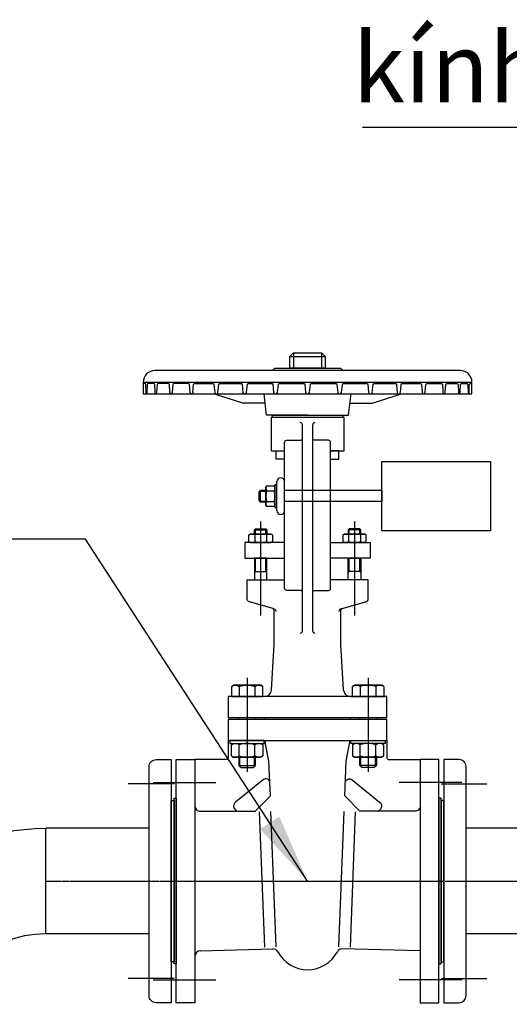
# Model space of a CAD drawing. Units: millimetres. Extents: x -138418 to 90042, y -124727 to 94403.
# Drawn here: x 82788 to 83140, y 39985 to 40694 of the extents above; entities that cross this region are included whole.
import ezdxf

# ---------------------------------------------------------------- set-up
doc = ezdxf.new("R2010")
doc.units = ezdxf.units.MM
doc.header["$LTSCALE"] = 100
doc.header["$MEASUREMENT"] = 0
doc.linetypes.add('CENTER', pattern=[2, 1.25, -0.25, 0.25, -0.25])
doc.layers.get('0').update_dxf_attribs({"color": 8})
doc.layers.add('FP-NEW', color=1, linetype='Continuous')
doc.layers.add('M&E', color=6, linetype='Continuous')
doc.styles.add('DIM', font='VNI-Helve.TTF', dxfattribs={"width": 0.8})
doc.styles.add('M&E', font='VNI-Helve-Condense.TTF')
doc.dimstyles.new('M&E', dxfattribs={"dimtxt": 200, "dimasz": 100, "dimexe": 10, "dimexo": 10, "dimgap": 30, "dimtad": 1, "dimdec": 0, "dimzin": 0, "dimdsep": 46, "dimtxsty": 'M&E', "dimblk": 'ARCHTICK', "dimcen": 50, "dimdle": 50, "dimclrd": 30, "dimclre": 30, "dimclrt": 2, "dimadec": 0, "dimazin": 0, "dimtfac": 1, "dimtdec": 0, "dimtofl": 0, "dimtmove": 0, "dimatfit": 3, "dimfxl": 1, "dimtolj": 1, "dimtzin": 0, "dimarcsym": 0})

# ---------------------------------------------------------------- blocks, each defined once
blk = doc.blocks.new('Fla65_10k')
at = {"color": 0, "linetype": 'ByBlock'}
blk.add_lwpolyline([(5, 87.5), (16, 87.5), (16, -87.5), (5, -87.5, -0.414214), (0, -82.5), (0, 82.5, -0.414214)], format="xyb", close=True, dxfattribs=at)
at = {"color": 8}
for points in [[(18, 70), (-15, 70)], [(18, -70), (-15, -70)]]:
    blk.add_lwpolyline(points, dxfattribs=at)
at = {"color": 0, "linetype": 'ByBlock'}
blk.add_lwpolyline([(16, 58), (18, 58), (18, -58), (16, -58)], close=True, dxfattribs=at)
blk = doc.blocks.new('cssdsdsa')
for p, q in [((-37.98, 906.05), (-37.98, 980.03)), ((38.02, 906.05), (38.02, 980.03)), ((-50.16, 869.4), (-48.82, 816.93)), ((132.77, 823.17), (132.77, 847.92)), ((116.27, 822.79), (117.77, 822.79)), ((269.75, 821.58), (270.55, 822.04)), ((269.75, 816), (270.55, 815.54)), ((273.35, 821.49), (273.35, 816.09)), ((280.86, 821.49), (280.86, 816.09)), ((284.46, 821.58), (283.66, 822.04)), ((284.46, 816), (283.66, 815.54)), ((266.6, 808.54), (287.6, 808.54)), ((273.13, 738.56), (273.13, 808.54)), ((281.13, 738.56), (281.13, 808.54)), ((-50.26, 711.03), (-48.82, 767.15)), ((116.27, 761.28), (117.77, 761.28)), ((132.77, 760.91), (132.77, 736.16)), ((281.13, 738.56), (273.13, 738.56)), ((-38, 636.7), (-38, 678.03)), ((38, 636.7), (38, 678.03))]:
    blk.add_line(p, q)
at = {"color": 8, "linetype": 'CENTER', "ltscale": 0.01}
blk.add_line((0, 980.67), (0, 0), dxfattribs=at)
at = {"color": 8}
for p, q in [((0, 888.05), (0, 696.03)), ((146.3, 835.54), (78.73, 835.54)), ((258.79, 825.79), (191.28, 825.79)), ((196.2, 817.01), (195.66, 815.58)), ((196.2, 767.06), (195.66, 768.5)), ((258.79, 758.28), (191.28, 758.28)), ((146.3, 748.53), (78.73, 748.53))]:
    blk.add_line(p, q, dxfattribs=at)
at = {"color": 7, "linetype": 'Continuous'}
for p, q in [((89.96, 846.57), (89.26, 845.37)), ((98.32, 846.57), (99.01, 845.37)), ((140.33, 846.57), (141.02, 845.37)), ((141.02, 825.72), (141.02, 845.37)), ((141.02, 845.37), (141.02, 825.72)), ((90.09, 841.17), (98.18, 841.17)), ((140.19, 841.17), (132.77, 841.17)), ((90.09, 829.91), (98.18, 829.91)), ((140.19, 829.91), (132.77, 829.91)), ((244.3, 834.06), (243.78, 833.16)), ((249.16, 830.02), (243.78, 830.02)), ((244.41, 834.23), (249.16, 834.23)), ((249.27, 834.06), (249.79, 833.16)), ((89.96, 824.52), (89.26, 825.72)), ((98.32, 824.52), (99.01, 825.72)), ((140.33, 824.52), (141.02, 825.72)), ((249.16, 821.57), (243.78, 821.57)), ((244.3, 817.52), (243.78, 818.42)), ((249.16, 817.35), (244.41, 817.35)), ((249.27, 817.52), (249.79, 818.42)), ((244.3, 766.55), (243.78, 765.65)), ((249.16, 766.72), (244.41, 766.72)), ((249.27, 766.55), (249.79, 765.65)), ((89.96, 759.56), (89.26, 758.36)), ((98.32, 759.56), (99.01, 758.36)), ((140.33, 759.56), (141.02, 758.36)), ((141.02, 738.71), (141.02, 758.36)), ((141.02, 758.36), (141.02, 738.71)), ((249.16, 762.51), (243.78, 762.51)), ((90.09, 754.16), (98.18, 754.16)), ((140.19, 754.16), (132.77, 754.16)), ((249.16, 754.06), (243.78, 754.06)), ((244.3, 750.01), (243.78, 750.91)), ((244.41, 749.85), (249.16, 749.85)), ((249.27, 750.01), (249.79, 750.91)), ((89.96, 737.51), (89.26, 738.71)), ((90.09, 742.9), (98.18, 742.9)), ((98.32, 737.51), (99.01, 738.71)), ((140.19, 742.9), (132.77, 742.9)), ((140.33, 737.51), (141.02, 738.71))]:
    blk.add_line(p, q, dxfattribs=at)
for points in [[(-114, 1056.67), (-114, 1132.67, -0.414214), (38, 980.67), (-38, 980.67, 0.414214), (-114, 1056.67)], [(359.14, 910.28), (350.69, 910.28), (350.69, 673.8), (359.14, 673.8, 0.414214), (367.58, 682.24), (367.58, 901.84, 0.414214)]]:
    blk.add_lwpolyline(points, format="xyb", close=True)
at = {"color": 7}
for points in [[(351.96, 874.54, -0.038536), (351.39, 874.64, -0.506673), (350.83, 876.01, -0.158429), (351.24, 876.37, -0.030085), (351.88, 876.59), (357.51, 877.03, 0.391657), (358.29, 877.87), (358.29, 888.21, 0.394848), (357.5, 889.05), (351.95, 889.42, -0.069998), (351.2, 889.57, -0.159988), (350.76, 889.92, -0.108322), (350.7, 890.07, -0.053768), (350.69, 890.18, 0.02048), (350.69, 890.29, -0.195769), (350.8, 890.58, -0.157227), (351.53, 890.99, -0.00442), (351.95, 891.07), (357.51, 891.48, 0.393251), (358.29, 892.32), (358.29, 899.51, 0.401264), (357.48, 900.35), (351.82, 900.6, -0.042197), (351.07, 900.74, -0.204804), (350.72, 901.03, -0.267503), (350.72, 901.24, -0.223869), (351.28, 901.67, 0.002431), (351.91, 901.79), (357.47, 901.98, 0.404487), (358.29, 902.82), (358.29, 906.59, 0.406103), (357.47, 907.43), (351.4, 907.6, -0.038455), (350.88, 907.69, -0.059146), (350.79, 907.72, 0.021583), (350.76, 907.73, -0.09017), (350.74, 907.75, 0.092472), (350.73, 907.75, -0.161396), (350.72, 907.76, -0.129018), (350.69, 907.87, -0.295018), (350.8, 908.05, -0.099559), (351.45, 908.23, -0.000157), (351.68, 908.24), (357.47, 908.4, 0.406103), (358.29, 909.25), (358.29, 910.28)], [(352.04, 874.54), (351.96, 874.54), (357.51, 874.11, -0.391657), (358.29, 873.27), (358.29, 860.2, -0.385314), (357.53, 859.36), (351.82, 858.79, 0.005189), (351.51, 858.73, 0.342818), (350.7, 857.82, 0.160159), (350.94, 856.9, 0.206522), (351.56, 856.49), (351.56, 856.49), (357.52, 855.96, -0.388479), (358.29, 855.12), (358.29, 840.01, -0.382162), (357.54, 839.17), (351.82, 838.53), (351.82, 838.53, 0.329741), (350.7, 837.5, 0.438187), (351.87, 835.92), (357.53, 835.36, -0.385314), (358.29, 834.52), (358.29, 817.96, -0.382162), (357.54, 817.12), (351.82, 816.49, 0.382162), (350.69, 815.23), (350.69, 814.96, 0.382162), (351.82, 813.7), (357.54, 813.07, -0.382162), (358.29, 812.23), (358.29, 794.91, -0.382162), (357.54, 794.07), (351.82, 793.43, 0.382162), (350.69, 792.17), (350.69, 791.91, 0.382162), (351.82, 790.65), (357.54, 790.01, -0.382162), (358.29, 789.17), (358.29, 771.85, -0.382162), (357.54, 771.01), (351.82, 770.37, 0.382162), (350.69, 769.11), (350.69, 768.85, 0.382162), (351.82, 767.59), (357.54, 766.95, -0.382162), (358.29, 766.11), (358.29, 749.56, -0.385314), (357.53, 748.72), (351.87, 748.15, 0.438187), (350.7, 746.58, 0.329741), (351.82, 745.54), (351.82, 745.55), (357.54, 744.91, -0.382162), (358.29, 744.07), (358.29, 728.96, -0.388479), (357.52, 728.12), (351.56, 727.59), (351.56, 727.59, 0.206522), (350.94, 727.17, 0.160159), (350.7, 726.26, 0.342818), (351.51, 725.34, 0.005189), (351.82, 725.29), (357.53, 724.72, -0.385314), (358.29, 723.88), (358.29, 710.81, -0.391657), (357.51, 709.97), (351.96, 709.54), (352.04, 709.54, 0.043947)], [(70.81, 819.19, 0.618234), (73.02, 824.08), (56.92, 843.87, 0.705788), (50.26, 841.5, 0.705788)], [(70.81, 764.89, -0.618234), (73.02, 760), (56.92, 740.21, -0.705788), (50.26, 742.58, -0.705788)], [(351.96, 709.54, 0.038536), (351.39, 709.44, 0.506673), (350.83, 708.07, 0.158429), (351.24, 707.71, 0.030085), (351.88, 707.49), (357.51, 707.05, -0.391657), (358.29, 706.21), (358.29, 695.87, -0.394848), (357.5, 695.03), (351.95, 694.66, 0.069998), (351.2, 694.5, 0.159988), (350.76, 694.16, 0.108322), (350.7, 694, 0.053768), (350.69, 693.9, -0.02048), (350.69, 693.79, 0.195769), (350.8, 693.5, 0.157227), (351.53, 693.09, 0.00442), (351.95, 693), (357.51, 692.6, -0.393251), (358.29, 691.76), (358.29, 684.57, -0.401264), (357.48, 683.73), (351.82, 683.47, 0.042197), (351.07, 683.34, 0.204804), (350.72, 683.04, 0.267503), (350.72, 682.83, 0.223869), (351.28, 682.41, -0.002431), (351.91, 682.29), (357.47, 682.1, -0.404487), (358.29, 681.26), (358.29, 677.49, -0.406103), (357.47, 676.64), (351.4, 676.48, 0.038455), (350.88, 676.39, 0.059146), (350.79, 676.35, -0.021583), (350.76, 676.34, 0.09017), (350.74, 676.33, -0.092472), (350.73, 676.32, 0.161396), (350.72, 676.32, 0.129018), (350.69, 676.2, 0.295018), (350.8, 676.02, 0.099559), (351.45, 675.85, 0.000157), (351.68, 675.84), (357.47, 675.68, -0.406103), (358.29, 674.83), (358.29, 673.8)]]:
    blk.add_lwpolyline(points, format="xyb", dxfattribs=at)
for points in [[(359.14, 910.28), (359.14, 673.8)], [(132.77, 846.8), (132.77, 824.29)], [(83.26, 841.55), (83.26, 829.54)], [(249.79, 829.54), (252.79, 829.54)], [(252.79, 830.29), (252.79, 821.29)], [(249.79, 822.04), (252.79, 822.04)], [(367.58, 817.38), (369.27, 815.69), (369.27, 768.39), (367.58, 766.7)], [(380.25, 802.17), (369.27, 802.17)], [(377.72, 804.71), (380.25, 802.17), (380.25, 781.9), (377.72, 779.37)], [(180.03, 795.79), (328.55, 795.79)], [(180.03, 788.29), (328.55, 788.29)], [(380.25, 781.9), (369.27, 781.9)], [(132.77, 737.28), (132.77, 759.78)], [(222.78, 753.78), (222.78, 762.78)], [(249.79, 762.03), (252.79, 762.03)], [(252.79, 753.78), (252.79, 762.78)], [(83.26, 742.53), (83.26, 754.53)], [(249.79, 754.53), (252.79, 754.53)]]:
    blk.add_lwpolyline(points, dxfattribs=at)
at = {"color": 8, "linetype": 'CENTER'}
for points in [[(-70.95, 903.05), (-70.95, 858.05)], [(70.95, 903.05), (70.95, 858.05)], [(-70.95, 681.02), (-70.95, 726.03)], [(70.95, 681.02), (70.95, 726.03)]]:
    blk.add_lwpolyline(points, dxfattribs=at)
for points in [[(-87.5, 886.55), (87.5, 886.55), (87.5, 873.05), (-87.5, 873.05)], [(116.27, 849.05), (101.26, 849.05), (101.26, 735.03), (116.27, 735.03)], [(132.77, 849.05), (117.77, 849.05), (117.77, 735.03), (132.77, 735.03)], [(281.11, 822.04), (281.11, 826.04), (280.11, 827.04), (274.1, 827.04), (273.1, 826.04), (273.1, 822.04)], [(285.36, 814.04), (285.36, 815.54), (268.85, 815.54), (268.85, 814.04)], [(333.8, 817.38), (335.49, 817.38), (335.49, 766.7), (333.8, 766.7)], [(-87.5, 697.53), (87.5, 697.53), (87.5, 711.03), (-87.5, 711.03)]]:
    blk.add_lwpolyline(points, close=True)
at = {"color": 7}
for points in [[(-59.59, 888.05), (59.6, 888.05), (59.6, 886.55), (-59.59, 886.55)], [(101.26, 847.92), (99.01, 847.92), (99.01, 823.17), (101.26, 823.17)], [(89.26, 841.55), (83.26, 841.55), (81.76, 840.05), (81.76, 831.04), (83.26, 829.54), (89.26, 829.54)], [(116.27, 841.55), (117.77, 841.55), (117.77, 829.54), (116.27, 829.54)], [(232.53, 830.29), (216.78, 830.29), (216.78, 821.29), (232.53, 821.29)], [(249.79, 830.29), (252.79, 830.29), (253.54, 829.54), (253.54, 822.04), (252.79, 821.29), (249.79, 821.29)], [(369.27, 804.71), (377.72, 804.71), (377.72, 779.37), (369.27, 779.37)], [(101.26, 736.16), (99.01, 736.16), (99.01, 760.91), (101.26, 760.91)], [(232.53, 753.78), (216.78, 753.78), (216.78, 762.78), (232.53, 762.78)], [(249.79, 753.78), (252.79, 753.78), (253.54, 754.53), (253.54, 762.03), (252.79, 762.78), (249.79, 762.78)], [(89.26, 742.53), (83.26, 742.53), (81.76, 744.03), (81.76, 753.03), (83.26, 754.53), (89.26, 754.53)], [(116.27, 754.53), (117.77, 754.53), (117.77, 742.53), (116.27, 742.53)], [(-59.59, 696.03), (59.6, 696.03), (59.6, 697.53), (-59.59, 697.53)]]:
    blk.add_lwpolyline(points, close=True, dxfattribs=at)
for points in [[(54.01, 873.05, 0.414214), (50.26, 869.3), (50.26, 829.64), (61.5, 818.82), (86.26, 819.79), (101.26, 822.79)], [(101.26, 849.05), (89, 849.05, -0.414214), (87.5, 850.55), (87.5, 873.05)], [(132.77, 823.24, 0.396768), (137.71, 818), (170.27, 816.04), (194.8, 816.04, 0.312066), (196.2, 817.01), (201.33, 834.57, -0.312066), (202.73, 835.54), (216.78, 835.54), (216.78, 808.54)], [(207.78, 795.79, 0.414214), (209.28, 797.29), (209.28, 807.04, -0.414214), (210.78, 808.54), (315.8, 808.54, -0.414214), (317.3, 807.04), (317.3, 797.29, 0.414214), (318.8, 795.79, 0.414214)], [(207.78, 788.29, -0.414214), (209.28, 786.79), (209.28, 777.04, 0.414214), (210.78, 775.54), (315.8, 775.54, 0.414214), (317.3, 777.04), (317.3, 786.79, -0.414214), (318.8, 788.29, -0.414214)], [(132.77, 760.84, -0.396768), (137.71, 766.08), (170.27, 768.04), (194.8, 768.04, -0.312066), (196.2, 767.06), (201.33, 749.5, 0.312066), (202.73, 748.53), (216.78, 748.53), (216.78, 775.54)], [(54.01, 711.03, -0.414214), (50.26, 714.78), (50.26, 754.44), (61.5, 765.25), (86.26, 764.28), (101.26, 761.28)], [(101.26, 735.03), (89, 735.03, 0.414214), (87.5, 733.53), (87.5, 711.03)]]:
    blk.add_lwpolyline(points, format="xyb")
for points in [[(343.93, 822.54), (343.93, 838.49), (350.69, 859.61)], [(243.78, 837.05), (232.53, 837.05), (232.53, 808.54)], [(243.78, 808.54), (243.78, 837.05)], [(281.11, 826.04), (273.1, 826.04)], [(335.49, 792.04), (335.49, 821.6), (350.69, 823.29)], [(269.6, 816.09), (269.6, 821.49)], [(283.66, 822.04), (270.55, 822.04)], [(270.55, 822.04), (283.66, 822.04)], [(283.66, 815.54), (270.55, 815.54)], [(284.61, 821.49), (284.61, 816.09)], [(309.79, 775.54), (309.79, 765.79), (333.8, 765.79), (333.8, 818.29)], [(333.8, 818.29), (309.79, 818.29), (309.79, 808.54)], [(266.6, 814.04), (287.6, 814.04)], [(303.79, 808.54), (303.79, 814.54), (309.79, 814.54), (309.79, 808.54)], [(335.49, 792.04), (335.49, 762.48), (350.69, 760.79)], [(243.78, 747.03), (232.53, 747.03), (232.53, 775.54)], [(243.78, 775.54), (243.78, 747.03)], [(303.79, 775.54), (303.79, 769.54), (309.79, 769.54), (309.79, 775.54)], [(343.93, 761.54), (343.93, 745.59), (350.69, 724.47)], [(252.13, 738.56), (302.13, 738.56), (302.13, 660.56), (252.13, 660.56), (252.13, 738.56)]]:
    blk.add_lwpolyline(points)
at = {"color": 7, "linetype": 'Continuous'}
for points in [[(89.26, 845.37), (89.26, 825.72)], [(89.26, 825.72), (89.26, 845.37)], [(90.09, 846.8), (98.18, 846.8)], [(99.01, 845.37), (99.01, 825.72)], [(140.19, 846.8), (132.77, 846.8)], [(243.78, 818.42), (243.78, 833.16)], [(243.78, 833.16), (243.78, 818.42)], [(249.79, 833.16), (249.79, 818.42)], [(249.79, 818.42), (249.79, 833.16)], [(98.18, 824.29), (90.09, 824.29)], [(132.77, 824.29), (140.19, 824.29)], [(243.78, 750.91), (243.78, 765.65)], [(243.78, 765.65), (243.78, 750.91)], [(249.79, 765.65), (249.79, 750.91)], [(249.79, 750.91), (249.79, 765.65)], [(89.26, 738.71), (89.26, 758.36)], [(89.26, 758.36), (89.26, 738.71)], [(98.18, 759.78), (90.09, 759.78)], [(99.01, 738.71), (99.01, 758.36)], [(132.77, 759.78), (140.19, 759.78)], [(90.09, 737.28), (98.18, 737.28)], [(140.19, 737.28), (132.77, 737.28)]]:
    blk.add_lwpolyline(points, dxfattribs=at)
at = {"color": 8}
for points in [[(83.26, 840.8), (89.26, 840.8)], [(83.26, 830.29), (89.26, 830.29)], [(222.03, 830.29), (222.78, 829.54), (232.53, 829.54)], [(222.78, 830.29), (222.78, 821.29)], [(-47.61, 822.81), (49.9, 826.63)], [(273.6, 826.04), (273.6, 822.04)], [(280.61, 826.04), (280.61, 822.04)], [(-47.29, 814.57), (50.22, 818.38)], [(222.03, 821.29), (222.78, 822.04), (232.53, 822.04)], [(-47.29, 769.51), (50.22, 765.7)], [(-47.61, 761.27), (49.9, 757.45)], [(222.03, 762.78), (222.78, 762.03), (232.53, 762.03)], [(83.26, 753.78), (89.26, 753.78)], [(222.03, 753.78), (222.78, 754.53), (232.53, 754.53)], [(83.26, 743.28), (89.26, 743.28)]]:
    blk.add_lwpolyline(points, dxfattribs=at)
for centre, radius, start, end in [((-53.91, 869.3), 3.75, 1.46735, 90), ((-52.57, 816.83), 3.75, 297.85344, 1.46735), ((271.48, 818.59), 3.45, 57.08669, 122.91331), ((271.48, 818.99), 3.45, 237.08669, 302.91331), ((277.1, 809.04), 13, 73.22135, 106.77865), ((277.1, 828.54), 13, 253.22135, 286.77865), ((282.73, 818.59), 3.45, 57.08669, 122.91331), ((282.73, 818.99), 3.45, 237.08669, 302.91331), ((-39.47, 792.04), 24.29, 117.85344, 242.14656), ((266.6, 811.29), 2.75, 90, 270), ((287.6, 811.29), 2.75, 270, 90), ((-52.57, 767.25), 3.75, 358.53265, 62.14656)]:
    blk.add_arc(centre, radius, start, end)
at = {"color": 7, "linetype": 'Continuous'}
for centre, radius, start, end in [((94.44, 843.99), 5.17, 147.08669, 212.91331), ((93.84, 843.99), 5.17, 327.08669, 32.91331), ((108.77, 835.54), 19.5, 163.22135, 196.77865), ((79.51, 835.54), 19.5, 343.22135, 16.77865), ((94.44, 827.1), 5.17, 147.08669, 212.91331), ((93.84, 827.1), 5.17, 327.08669, 32.91331), ((247.66, 832.12), 3.88, 147.08669, 212.91331), ((258.41, 825.79), 14.63, 163.22135, 196.77865), ((245.91, 832.12), 3.88, 327.08669, 32.91331), ((235.16, 825.79), 14.63, 343.22135, 16.77865), ((247.66, 819.46), 3.88, 147.08669, 212.91331), ((245.91, 819.46), 3.88, 327.08669, 32.91331), ((247.66, 764.61), 3.88, 147.08669, 212.91331), ((245.91, 764.61), 3.88, 327.08669, 32.91331), ((94.44, 756.97), 5.17, 147.08669, 212.91331), ((93.84, 756.97), 5.17, 327.08669, 32.91331), ((258.41, 758.28), 14.63, 163.22135, 196.77865), ((235.16, 758.28), 14.63, 343.22135, 16.77865), ((108.77, 748.53), 19.5, 163.22135, 196.77865), ((79.51, 748.53), 19.5, 343.22135, 16.77865), ((247.66, 751.95), 3.88, 147.08669, 212.91331), ((245.91, 751.95), 3.88, 327.08669, 32.91331), ((94.44, 740.09), 5.17, 147.08669, 212.91331), ((93.84, 740.09), 5.17, 327.08669, 32.91331)]:
    blk.add_arc(centre, radius, start, end, dxfattribs=at)
at = {"color": 8}
for centre, start, end in [((194.26, 816.11), 266.56637, 339.32558), ((180.03, 797.29), 180, 270), ((328.55, 797.29), 270, 0), ((180.03, 786.79), 90, 180), ((328.55, 786.79), 0, 90), ((194.26, 767.97), 20.67442, 93.43363)]:
    blk.add_arc(centre, 1.5, start, end, dxfattribs=at)
at = {"color": 7, "linetype": 'Continuous', "extrusion": (0, 0, -1)}
for centre, major_axis, start_param, end_param in [((135.85, 843.99), (-3.66, 3.66), 1.781749, 2.93064), ((121.52, 835.54), (-13.79, 13.79), 2.063352, 2.649037), ((135.85, 827.1), (-3.66, 3.66), 1.781749, 2.93064)]:
    blk.add_ellipse(centre, major_axis=major_axis, ratio=1, start_param=start_param, end_param=end_param, dxfattribs=at)
at = {"color": 7, "linetype": 'Continuous'}
for centre, major_axis, start_param, end_param in [((135.85, 756.97), (-3.66, -3.66), 1.781749, 2.93064), ((121.52, 748.53), (-13.79, -13.79), 2.063352, 2.649037), ((135.85, 740.09), (-3.66, -3.66), 1.781749, 2.93064)]:
    blk.add_ellipse(centre, major_axis=major_axis, ratio=1, start_param=start_param, end_param=end_param, dxfattribs=at)
at = {"rotation": 270}
blk.add_blockref('Fla65_10k', (0, 906.05), dxfattribs=at)
at = {"xscale": -1, "rotation": 270}
blk.add_blockref('Fla65_10k', (0, 678.03), dxfattribs=at)
blk = doc.blocks.new('_ARCHTICK')
at = {"color": 0, "linetype": 'ByBlock', "const_width": 0.15}
blk.add_lwpolyline([(-0.5, -0.5), (0.5, 0.5)], dxfattribs=at)

msp = doc.modelspace()

# ---------------------------------------------------------------- block references
at = {"layer": 'FP-NEW', "color": 1, "rotation": 90}
msp.add_blockref('cssdsdsa', (83786.77, 40073.63), dxfattribs=at)

# ---------------------------------------------------------------- texts
at = {"layer": 'M&E', "color": 2, "ltscale": 0.005, "style": 'DIM'}
msp.add_text('kính xem', height=50, dxfattribs=at).set_placement((83027.2, 40634.21))

# ---------------------------------------------------------------- leaders
at = {"layer": 'M&E'}
for points in [[(83353.38, 40265.07), (83327.18, 40616.07), (83034.18, 40616.07)], [(82994.73, 40073.63), (82835.1, 40319.68), (82322.71, 40319.68)]]:
    msp.add_leader(points, dimstyle='M&E', override={"dimasz": 50, "dimtad": 0}, dxfattribs=at)

doc.saveas('drawing.dxf')
